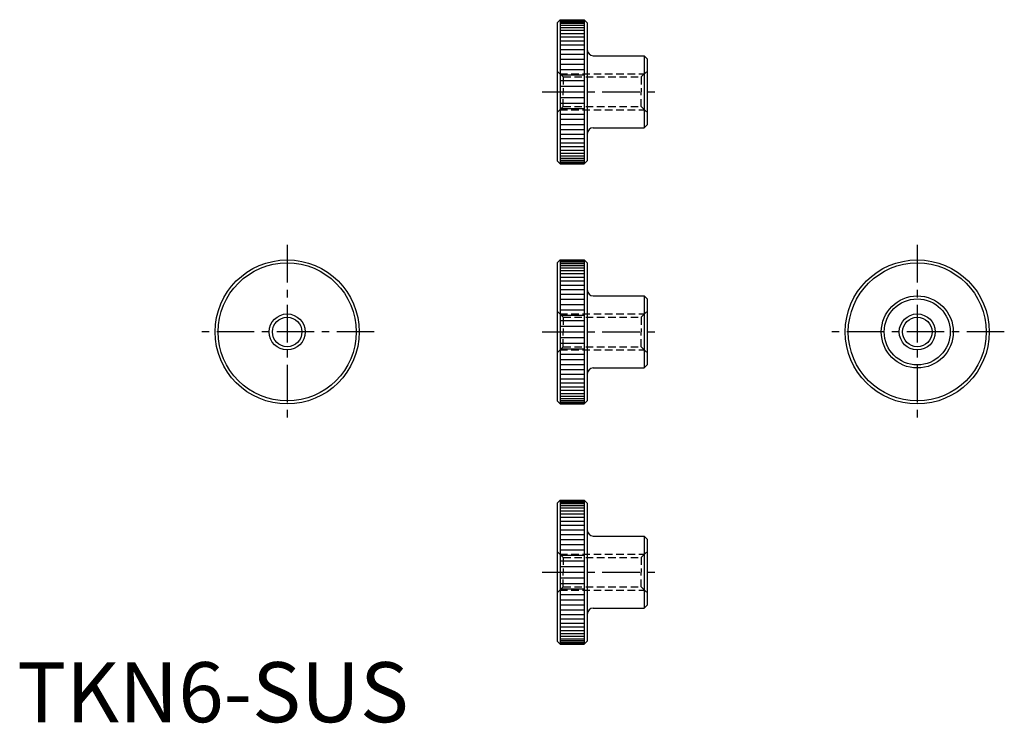
# Model space of a CAD drawing. Extents: x 0 to 164, y 0 to 117.
import ezdxf

# ---------------------------------------------------------------- set-up
doc = ezdxf.new("R2010")
doc.units = 0
doc.header["$LTSCALE"] = 5
doc.linetypes.add('CENTER', pattern=[2, 1.25, -0.25, 0.25, -0.25])
doc.linetypes.add('HIDDEN', pattern=[0.375, 0.25, -0.125])
doc.layers.get('0').update_dxf_attribs({"linetype": 'CONTINUOUS'})
for name, color, linetype in [('1', 1, 'CENTER'), ('2', 2, 'HIDDEN'), ('3', 3, 'CONTINUOUS')]:
    doc.layers.add(name, color=color, linetype=linetype)
doc.styles.add('STANDARD1', font='txt')

msp = doc.modelspace()

# ---------------------------------------------------------------- linework, layer by layer
for p, q in [((90, 116.5), (90.5, 117)), ((90, 116.5), (90, 93.5)), ((90.5, 117), (94.5, 117)), ((90.5, 117), (90.5, 93)), ((94.5, 117), (95, 116.5)), ((94.5, 117), (94.5, 93)), ((95, 116.5), (95, 93.5)), ((96, 111), (104.5, 111)), ((104.5, 111), (105, 110.5)), ((104.5, 111), (104.5, 99)), ((105, 110.5), (105, 99.5)), ((105, 101.27075), (105, 99.5)), ((96, 99), (104.5, 99)), ((104.5, 99), (105, 99.5)), ((90, 93.5), (90.5, 93)), ((90.5, 93), (94.5, 93)), ((94.5, 93), (95, 93.5)), ((90, 76.5), (90.5, 77)), ((90, 76.5), (90, 53.5)), ((90.5, 77), (90.5, 53)), ((90.5, 77), (94.5, 77)), ((94.5, 77), (94.5, 53)), ((94.5, 77), (95, 76.5)), ((95, 76.5), (95, 53.5)), ((96, 71), (104.5, 71)), ((104.5, 71), (104.5, 59)), ((104.5, 71), (105, 70.5)), ((105, 70.5), (105, 59.5)), ((105, 61.27075), (105, 59.5)), ((104.5, 59), (105, 59.5)), ((96, 59), (104.5, 59)), ((90, 53.5), (90.5, 53)), ((90.5, 53), (94.5, 53)), ((94.5, 53), (95, 53.5)), ((90, 36.5), (90.5, 37)), ((90, 36.5), (90, 13.5)), ((90.5, 37), (94.5, 37)), ((90.5, 37), (90.5, 13)), ((94.5, 37), (95, 36.5)), ((94.5, 37), (94.5, 13)), ((95, 36.5), (95, 13.5)), ((96, 31), (104.5, 31)), ((104.5, 31), (105, 30.5)), ((104.5, 31), (104.5, 19)), ((105, 30.5), (105, 19.5)), ((105, 21.27075), (105, 19.5)), ((96, 19), (104.5, 19)), ((104.5, 19), (105, 19.5)), ((90, 13.5), (90.5, 13)), ((94.5, 13), (95, 13.5)), ((90.5, 13), (94.5, 13))]:
    msp.add_line(p, q)
for centre, radius in [((45, 65), 12), ((45, 65), 11.5), ((150, 65), 12), ((150, 65), 11.5), ((150, 65), 6), ((150, 65), 5.5), ((45, 65), 2.4585), ((150, 65), 2.4585)]:
    msp.add_circle(centre, radius)
for centre, start, end in [((96, 112), 180, 270), ((96, 98), 90, 180), ((96, 72), 180, 270), ((96, 58), 90, 180), ((96, 32), 180, 270), ((96, 18), 90, 180)]:
    msp.add_arc(centre, 1, start, end)
at = {"layer": '1'}
for p, q in [((87.5, 105), (107.5, 105)), ((45, 79.5), (45, 50.5)), ((150, 79.5), (150, 50.5)), ((59.5, 65), (30.5, 65)), ((87.5, 65), (107.5, 65)), ((164.5, 65), (135.5, 65)), ((87.5, 25), (107.5, 25))]:
    msp.add_line(p, q, dxfattribs=at)
at = {"layer": '2'}
for p, q in [((91, 107.4585), (90, 108.4585)), ((104, 107.4585), (105, 108.4585)), ((90.4585, 108), (104.5415, 108)), ((91, 107.4585), (104, 107.4585)), ((91, 107.4585), (91, 105)), ((104, 107.4585), (104, 105)), ((91, 102.5415), (91, 105)), ((104, 102.5415), (104, 105)), ((91, 102.5415), (90, 101.5415)), ((90.4585, 102), (104.5415, 102)), ((91, 102.5415), (104, 102.5415)), ((104, 102.5415), (105, 101.5415)), ((91, 67.4585), (90, 68.4585)), ((90.4585, 68), (104.5415, 68)), ((91, 67.4585), (91, 65)), ((91, 67.4585), (104, 67.4585)), ((104, 67.4585), (105, 68.4585)), ((104, 67.4585), (104, 65)), ((91, 62.5415), (91, 65)), ((104, 62.5415), (104, 65)), ((91, 62.5415), (90, 61.5415)), ((91, 62.5415), (104, 62.5415)), ((104, 62.5415), (105, 61.5415)), ((90.4585, 62), (104.5415, 62)), ((91, 27.4585), (90, 28.4585)), ((90.4585, 28), (104.5415, 28)), ((104, 27.4585), (105, 28.4585)), ((91, 27.4585), (104, 27.4585)), ((91, 27.4585), (91, 25)), ((104, 27.4585), (104, 25)), ((91, 22.5415), (91, 25)), ((104, 22.5415), (104, 25)), ((91, 22.5415), (90, 21.5415)), ((90.4585, 22), (104.5415, 22)), ((91, 22.5415), (104, 22.5415)), ((104, 22.5415), (105, 21.5415))]:
    msp.add_line(p, q, dxfattribs=at)
at = {"layer": '3'}
for p, q in [((90.5, 116.85226), (94.5, 116.85226)), ((90.5, 116.668439), (94.5, 116.668439)), ((90.5, 116.412678), (94.5, 116.412678)), ((90.5, 116.086554), (94.5, 116.086554)), ((90.5, 115.692078), (94.5, 115.692078)), ((90.5, 115.231682), (94.5, 115.231682)), ((90.5, 114.708204), (94.5, 114.708204)), ((90.5, 114.124872), (94.5, 114.124872)), ((90.5, 113.485281), (94.5, 113.485281)), ((90.5, 112.793377), (94.5, 112.793377)), ((90.5, 112.053423), (94.5, 112.053423)), ((90.5, 111.269983), (94.5, 111.269983)), ((90.5, 110.447886), (94.5, 110.447886)), ((90.5, 109.592201), (94.5, 109.592201)), ((90.5, 108.708204), (94.5, 108.708204)), ((90.5, 107.801344), (94.5, 107.801344)), ((90.5, 106.877214), (94.5, 106.877214)), ((90.5, 105.941509), (94.5, 105.941509)), ((90.5, 105), (94.5, 105)), ((90.5, 105), (94.5, 105)), ((90.5, 104.058491), (94.5, 104.058491)), ((90.5, 103.122786), (94.5, 103.122786)), ((90.5, 102.198656), (94.5, 102.198656)), ((90.5, 101.291796), (94.5, 101.291796)), ((90.5, 100.407799), (94.5, 100.407799)), ((90.5, 99.552114), (94.5, 99.552114)), ((90.5, 98.730017), (94.5, 98.730017)), ((90.5, 97.946577), (94.5, 97.946577)), ((90.5, 97.206623), (94.5, 97.206623)), ((90.5, 96.514719), (94.5, 96.514719)), ((90.5, 95.875128), (94.5, 95.875128)), ((90.5, 95.291796), (94.5, 95.291796)), ((90.5, 94.768318), (94.5, 94.768318)), ((90.5, 94.307922), (94.5, 94.307922)), ((90.5, 93.913446), (94.5, 93.913446)), ((90.5, 93.587322), (94.5, 93.587322)), ((90.5, 93.331561), (94.5, 93.331561)), ((90.5, 93.14774), (94.5, 93.14774)), ((90.5, 76.85226), (94.5, 76.85226)), ((90.5, 76.668439), (94.5, 76.668439)), ((90.5, 76.412678), (94.5, 76.412678)), ((90.5, 76.086554), (94.5, 76.086554)), ((90.5, 75.692078), (94.5, 75.692078)), ((90.5, 75.231682), (94.5, 75.231682)), ((90.5, 74.708204), (94.5, 74.708204)), ((90.5, 74.124872), (94.5, 74.124872)), ((90.5, 73.485281), (94.5, 73.485281)), ((90.5, 72.793377), (94.5, 72.793377)), ((90.5, 72.053423), (94.5, 72.053423)), ((90.5, 71.269983), (94.5, 71.269983)), ((90.5, 70.447886), (94.5, 70.447886)), ((90.5, 69.592201), (94.5, 69.592201)), ((90.5, 68.708204), (94.5, 68.708204)), ((90.5, 67.801344), (94.5, 67.801344)), ((90.5, 66.877214), (94.5, 66.877214)), ((90.5, 65.941509), (94.5, 65.941509)), ((90.5, 65), (94.5, 65)), ((90.5, 65), (94.5, 65)), ((90.5, 64.058491), (94.5, 64.058491)), ((90.5, 63.122786), (94.5, 63.122786)), ((90.5, 62.198656), (94.5, 62.198656)), ((90.5, 61.291796), (94.5, 61.291796)), ((90.5, 60.407799), (94.5, 60.407799)), ((90.5, 59.552114), (94.5, 59.552114)), ((90.5, 58.730017), (94.5, 58.730017)), ((90.5, 57.946577), (94.5, 57.946577)), ((90.5, 57.206623), (94.5, 57.206623)), ((90.5, 56.514719), (94.5, 56.514719)), ((90.5, 55.875128), (94.5, 55.875128)), ((90.5, 55.291796), (94.5, 55.291796)), ((90.5, 54.768318), (94.5, 54.768318)), ((90.5, 54.307922), (94.5, 54.307922)), ((90.5, 53.913446), (94.5, 53.913446)), ((90.5, 53.587322), (94.5, 53.587322)), ((90.5, 53.331561), (94.5, 53.331561)), ((90.5, 53.14774), (94.5, 53.14774)), ((90.5, 36.85226), (94.5, 36.85226)), ((90.5, 36.668439), (94.5, 36.668439)), ((90.5, 36.412678), (94.5, 36.412678)), ((90.5, 36.086554), (94.5, 36.086554)), ((90.5, 35.692078), (94.5, 35.692078)), ((90.5, 35.231682), (94.5, 35.231682)), ((90.5, 34.708204), (94.5, 34.708204)), ((90.5, 34.124872), (94.5, 34.124872)), ((90.5, 33.485281), (94.5, 33.485281)), ((90.5, 32.793377), (94.5, 32.793377)), ((90.5, 32.053423), (94.5, 32.053423)), ((90.5, 31.269983), (94.5, 31.269983)), ((90.5, 30.447886), (94.5, 30.447886)), ((90.5, 29.592201), (94.5, 29.592201)), ((90.5, 28.708204), (94.5, 28.708204)), ((90.5, 27.801344), (94.5, 27.801344)), ((90.5, 26.877214), (94.5, 26.877214)), ((90.5, 25.941509), (94.5, 25.941509)), ((90.5, 25), (94.5, 25)), ((90.5, 25), (94.5, 25)), ((90.5, 24.058491), (94.5, 24.058491)), ((90.5, 23.122786), (94.5, 23.122786)), ((90.5, 22.198656), (94.5, 22.198656)), ((90.5, 21.291796), (94.5, 21.291796)), ((90.5, 20.407799), (94.5, 20.407799)), ((90.5, 19.552114), (94.5, 19.552114)), ((90.5, 18.730017), (94.5, 18.730017)), ((90.5, 17.946577), (94.5, 17.946577)), ((90.5, 17.206623), (94.5, 17.206623)), ((90.5, 16.514719), (94.5, 16.514719)), ((90.5, 15.875128), (94.5, 15.875128)), ((90.5, 15.291796), (94.5, 15.291796)), ((90.5, 14.768318), (94.5, 14.768318)), ((90.5, 14.307922), (94.5, 14.307922)), ((90.5, 13.913446), (94.5, 13.913446)), ((90.5, 13.587322), (94.5, 13.587322)), ((90.5, 13.331561), (94.5, 13.331561)), ((90.5, 13.14774), (94.5, 13.14774))]:
    msp.add_line(p, q, dxfattribs=at)
for centre in [(45, 65), (150, 65)]:
    msp.add_circle(centre, 3, dxfattribs=at)

# ---------------------------------------------------------------- texts
at = {"color": 3, "style": 'STANDARD1'}
msp.add_text('TKN6-SUS', height=10, dxfattribs=at).set_placement((0, 0))

doc.saveas('drawing.dxf')
